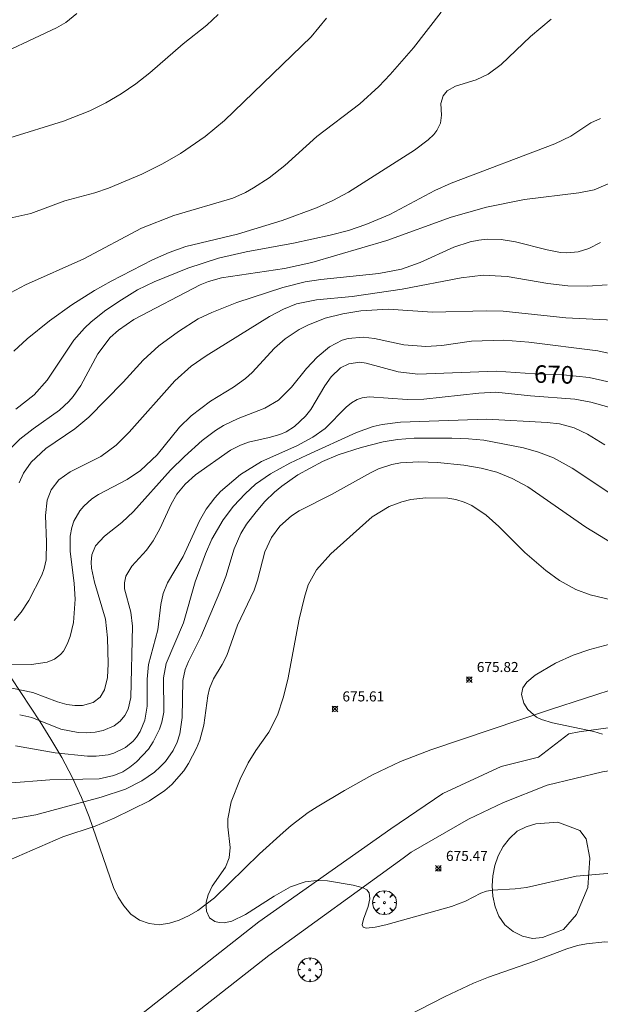
# Model space of a CAD drawing. Units: millimetres. Extents: x 421999 to 423001, y 4486499 to 4487001.
# Drawn here: x 422415 to 422472, y 4486809 to 4486908 of the extents above; entities that cross this region are included whole.
import ezdxf

# ---------------------------------------------------------------- set-up
doc = ezdxf.new("R2010")
doc.units = ezdxf.units.MM
doc.header["$MEASUREMENT"] = 0
doc.layers.get('0').update_dxf_attribs({"lineweight": 9})
for name, color, linetype, lineweight in [('f030026l_camino', 50, 'Continuous', 9), ('f050002l_curvanivel_cgn', 23, 'Continuous', 9), ('f050002l_curvanivel_mae', 213, 'Continuous', 9), ('f050008p_puntocotaterreno', 7, 'Continuous', 9), ('f060140s_arboladourbano', 92, 'Continuous', 9), ('f061013p_arbol', 91, 'Continuous', 9)]:
    doc.layers.add(name, color=color, linetype=linetype, lineweight=lineweight)
doc.styles.get("Standard").update_dxf_attribs({"font": 'arial.ttf'})
doc.styles.add('Style-s7210005_h', font='txt')

# ---------------------------------------------------------------- blocks, each defined once
blk = doc.blocks.new('punto_cota')
at = {"layer": 'f050008p_puntocotaterreno'}
for points in [[(0, 0), (-0.283, 0.283)], [(0, 0), (-0.283, -0.283)], [(0, 0), (0.283, 0.283)], [(0, 0), (0.283, -0.283)]]:
    blk.add_lwpolyline(points, dxfattribs=at)
blk.add_circle((0, 0), 0.25, dxfattribs=at)
blk = doc.blocks.new('arbol')
at = {"linetype": 'Continuous', "lineweight": 0, "flags": 128}
for points in [[(0.96, 0.012), (1.2, 0.036), (1.128, 0.468), (0.888, 0.804), (0.528, 0.528), (0.816, 0.876), (0.48, 1.104), (0.048, 1.176), (0.012, 0.96), (-0.048, 1.176), (-0.48, 1.104), (-0.816, 0.876), (-0.504, 0.528), (-0.864, 0.804), (-1.104, 0.468), (-1.188, 0.036), (-0.936, 0.012)], [(-0.936, 0.012), (-1.188, -0.048), (-1.104, -0.48), (-0.864, -0.804), (-0.504, -0.504), (-0.816, -0.876), (-0.48, -1.116)], [(-0.48, -1.116), (-0.048, -1.188), (0.012, -0.936), (0.048, -1.188), (0.48, -1.116), (0.816, -0.876), (0.528, -0.504), (0.888, -0.804), (1.128, -0.48), (1.2, -0.048), (0.96, 0.012)]]:
    blk.add_lwpolyline(points, dxfattribs=at)
at = {"linetype": 'Continuous', "lineweight": 0, "extrusion": (0, 0, -1)}
for start, end in [(180.0229, 7.59464), (7.22334, 180.0229)]:
    blk.add_arc((0, 0), 0.104, start, end, dxfattribs=at)

msp = doc.modelspace()

# ---------------------------------------------------------------- linework, layer by layer
at = {"layer": 'f030026l_camino'}
for points in [[(422511.968, 4486841.764, 677.82), (422503.781, 4486841.12, 0), (422499.751, 4486840.39, 0), (422494.721, 4486839.58, 0), (422492.671, 4486839.26, 0), (422489.631, 4486839, 0), (422486.641, 4486838.48, 0), (422484.631, 4486838.21, 0), (422481.541, 4486837.96, 0), (422478.521, 4486837.55, 0), (422474.421, 4486837.09, 0), (422470.321, 4486836.53, 0), (422469.301, 4486836.35, 0), (422466.259, 4486834.009, 675.84)], [(422324.187, 4486745.411, 667.44), (422331.133, 4486747.13, 667.81), (422334.705, 4486748.585, 668.12), (422340.988, 4486751.098, 668.47), (422346.412, 4486753.413, 668.94), (422352.862, 4486757.268, 669.51), (422363.776, 4486763.75, 670.63), (422374.161, 4486770.231, 671.67), (422386.735, 4486778.154, 672.75), (422397.583, 4486784.701, 673.44), (422407.968, 4486790.917, 673.76), (422416.097, 4486796.592, 674.04), (422426.284, 4486803.999, 674.33), (422439.38, 4486814.25, 674.76), (422452.795, 4486823.945, 675.16), (422453.589, 4486824.54, 675.18), (422459.277, 4486827.847, 675.33), (422462.783, 4486829.5, 675.44), (422467.148, 4486831.22, 675.63), (422472.639, 4486832.542, 675.79), (422477.467, 4486833.336, 676), (422487.687, 4486834.659, 676.33), (422502.569, 4486837.172, 677.03), (422519.443, 4486840.115, 678.44)], [(422309.795, 4486765.92, 665), (422311.833, 4486762.031, 665.49), (422312.203, 4486758.235, 665.76), (422314.148, 4486753.328, 666.24), (422316.092, 4486749.162, 666.74), (422318.408, 4486748.051, 666.98), (422320.908, 4486748.236, 667.23), (422328.196, 4486749.754, 667.74), (422334.308, 4486751.699, 668.06), (422348.569, 4486759.013, 669.32), (422360.237, 4486765.494, 670.35), (422381.165, 4486778.438, 672.52), (422397.186, 4486787.789, 673.6), (422397.742, 4486788.252, 673.6), (422409.595, 4486795.567, 673.89), (422415.614, 4486799.511, 674.08), (422426.078, 4486807.936, 674.39), (422438.386, 4486817.621, 674.88), (422451.535, 4486826.88, 675.27), (422456.721, 4486830.398, 675.44), (422462.555, 4486833.083, 675.7), (422466.259, 4486834.009, 675.84)]]:
    msp.add_polyline3d(points, dxfattribs=at)
at = {"layer": 'f050002l_curvanivel_cgn'}
for points in [[(422420.249, 4486908.117, 659), (422419.143, 4486907.224, 659), (422418.22, 4486906.679, 659), (422410.961, 4486903.289, 659)], [(422456.577, 4486908.258, 662), (422453.793, 4486904.68, 662), (422451.496, 4486902.055, 662), (422450.349, 4486900.857, 662), (422448.443, 4486899.131, 662), (422444.157, 4486895.856, 662), (422440.966, 4486892.957, 662), (422439.414, 4486891.739, 662), (422437.87, 4486890.735, 662), (422437.051, 4486890.282, 662), (422435.78, 4486889.723, 662), (422429.899, 4486887.976, 662), (422426.683, 4486886.74, 662), (422420.942, 4486883.68, 662), (422415.123, 4486881.084, 662), (422413.621, 4486880.287, 662)], [(422445.118, 4486907.668, 661), (422443.59, 4486905.78, 661), (422434.949, 4486897.472, 661), (422433.028, 4486895.856, 661), (422430.583, 4486894.151, 661), (422428.785, 4486893.136, 661), (422426.722, 4486892.097, 661), (422423.404, 4486890.706, 661), (422422.029, 4486890.237, 661), (422419.048, 4486889.455, 661), (422415.646, 4486888.199, 661), (422412.956, 4486887.58, 661)], [(422467.551, 4486907.546, 663), (422465.488, 4486905.825, 663), (422462.565, 4486903.044, 663), (422461.251, 4486902.065, 663), (422460.067, 4486901.507, 663), (422457.993, 4486900.892, 663), (422457.162, 4486900.397, 663), (422456.754, 4486899.908, 663), (422456.526, 4486899.162, 663), (422456.607, 4486897.98, 663), (422456.512, 4486897.201, 663), (422456.136, 4486896.456, 663), (422455.827, 4486896.066, 663), (422455.275, 4486895.523, 663), (422453.909, 4486894.504, 663), (422447.343, 4486890.315, 663), (422445.769, 4486889.486, 663), (422444.141, 4486888.755, 663), (422440.698, 4486887.478, 663), (422436.27, 4486886.136, 663), (422431.124, 4486884.887, 663), (422429.436, 4486884.306, 663), (422427.796, 4486883.564, 663), (422423.674, 4486881.433, 663), (422421.996, 4486880.506, 663), (422419.748, 4486879.09, 663), (422417.511, 4486877.485, 663), (422415.276, 4486875.69, 663), (422413.942, 4486874.485, 663)], [(422472.461, 4486897.667, 664), (422471.492, 4486897.211, 664), (422469.492, 4486895.903, 664), (422467.91, 4486895.139, 664), (422457.557, 4486891.202, 664), (422455.923, 4486890.467, 664), (422451.439, 4486888.1, 664), (422449.068, 4486887.087, 664), (422447.322, 4486886.497, 664), (422445.506, 4486886.023, 664), (422441.846, 4486885.24, 664), (422437.138, 4486884.381, 664), (422434.357, 4486883.722, 664), (422431.303, 4486882.746, 664), (422427.96, 4486881.396, 664), (422426.302, 4486880.57, 664), (422424.689, 4486879.603, 664), (422423.142, 4486878.542, 664), (422421.682, 4486877.386, 664), (422421.001, 4486876.764, 664), (422419.93, 4486875.583, 664), (422417.267, 4486871.577, 664), (422415.983, 4486870.134, 664), (422414.173, 4486868.682, 664)], [(422472.472, 4486885.296, 666), (422471.294, 4486884.708, 666), (422470.218, 4486884.368, 666), (422469.111, 4486884.263, 666), (422468.479, 4486884.307, 666), (422467.126, 4486884.571, 666), (422463.978, 4486885.358, 666), (422462.558, 4486885.603, 666), (422461.164, 4486885.635, 666), (422460.314, 4486885.536, 666), (422459.471, 4486885.36, 666), (422457.816, 4486884.822, 666), (422454.49, 4486883.295, 666), (422452.599, 4486882.651, 666), (422450.345, 4486882.212, 666), (422444.558, 4486881.615, 666), (422443.008, 4486881.367, 666), (422440.789, 4486880.8, 666), (422436.197, 4486879.313, 666), (422433.69, 4486878.323, 666), (422432.354, 4486877.683, 666), (422430.368, 4486876.439, 666), (422428.422, 4486875.011, 666), (422426.853, 4486873.571, 666), (422424.852, 4486871.373, 666), (422421.452, 4486867.892, 666), (422420.04, 4486866.721, 666), (422417.145, 4486864.778, 666), (422415.681, 4486863.397, 666), (422414.916, 4486862.304, 666), (422414.485, 4486861.349, 666)], [(422473.112, 4486881.078, 667), (422471.162, 4486880.937, 667), (422469.183, 4486880.988, 667), (422467.209, 4486881.198, 667), (422463.149, 4486881.912, 667), (422460.76, 4486882.029, 667), (422458.56, 4486881.764, 667), (422452.676, 4486880.637, 667), (422447.704, 4486879.934, 667), (422444.139, 4486879.603, 667), (422442.154, 4486879.181, 667), (422440.84, 4486878.662, 667), (422439.453, 4486877.917, 667), (422433.144, 4486874.021, 667), (422431.632, 4486872.964, 667), (422430.024, 4486871.519, 667), (422425.467, 4486866.403, 667), (422424.15, 4486865.1, 667), (422422.628, 4486863.975, 667), (422419.591, 4486862.456, 667), (422418.452, 4486861.659, 667), (422417.679, 4486860.663, 667), (422417.287, 4486859.609, 667), (422417.121, 4486858.099, 667), (422417.225, 4486855.438, 667), (422417.172, 4486853.69, 667), (422416.992, 4486852.815, 667), (422416.747, 4486852.14, 667), (422415.45, 4486849.615, 667), (422414.703, 4486848.453, 667), (422413.982, 4486847.646, 667)], [(422473.715, 4486877.572, 668), (422468.995, 4486877.792, 668), (422462.734, 4486878.443, 668), (422461.064, 4486878.479, 668), (422455.713, 4486878.368, 668), (422451.284, 4486878.671, 668), (422448.569, 4486878.498, 668), (422446.768, 4486878.194, 668), (422445.006, 4486877.745, 668), (422443.268, 4486877.07, 668), (422442.417, 4486876.626, 668), (422441.027, 4486875.699, 668), (422439.947, 4486874.767, 668), (422437.725, 4486872.353, 668), (422437.068, 4486871.737, 668), (422435.865, 4486870.883, 668), (422433.565, 4486869.482, 668), (422431.63, 4486868.035, 668), (422430.464, 4486866.888, 668), (422428.236, 4486864.158, 668), (422426.597, 4486862.583, 668), (422425.262, 4486861.671, 668), (422422.41, 4486860.185, 668), (422421.738, 4486859.763, 668), (422420.922, 4486859.04, 668), (422420.542, 4486858.574, 668), (422419.954, 4486857.527, 668), (422419.741, 4486856.894, 668), (422419.59, 4486856.051, 668), (422419.58, 4486854.532, 668), (422419.988, 4486851.32, 668), (422420.084, 4486849.758, 668), (422419.909, 4486847.452, 668), (422419.581, 4486846.049, 668), (422419.29, 4486845.262, 668), (422418.898, 4486844.576, 668), (422418.613, 4486844.243, 668), (422418.005, 4486843.791, 668), (422417.283, 4486843.495, 668), (422415.726, 4486843.241, 668), (422410.668, 4486843.205, 668)], [(422475.133, 4486873.824, 669), (422472.174, 4486874.505, 669), (422465.306, 4486875.352, 669), (422462.814, 4486875.56, 669), (422459.59, 4486875.482, 669), (422456.636, 4486875.047, 669), (422455.037, 4486874.922, 669), (422452.834, 4486875.113, 669), (422449.907, 4486875.744, 669), (422448.777, 4486875.87, 669), (422447.307, 4486875.74, 669), (422446.706, 4486875.556, 669), (422445.447, 4486874.899, 669), (422444.19, 4486873.88, 669), (422443.139, 4486872.743, 669), (422441.659, 4486870.88, 669), (422440.343, 4486869.582, 669), (422438.994, 4486868.781, 669), (422436.328, 4486867.767, 669), (422434.852, 4486867.057, 669), (422434.054, 4486866.563, 669), (422432.745, 4486865.573, 669), (422430.975, 4486863.979, 669), (422429.59, 4486862.598, 669), (422425.887, 4486858.488, 669), (422424.717, 4486857.398, 669), (422423.002, 4486856.045, 669), (422422.105, 4486855.076, 669), (422421.73, 4486854.163, 669), (422421.659, 4486853.432, 669), (422421.702, 4486852.851, 669), (422422, 4486851.469, 669), (422423.103, 4486847.777, 669), (422423.311, 4486845.905, 669), (422423.353, 4486843.314, 669), (422423.297, 4486841.943, 669), (422423.005, 4486840.718, 669), (422422.551, 4486839.995, 669), (422421.864, 4486839.458, 669), (422420.793, 4486839.156, 669), (422420.028, 4486839.156, 669), (422419.231, 4486839.278, 669), (422418.312, 4486839.538, 669), (422415.839, 4486840.446, 669), (422413.749, 4486840.881, 669)], [(422473.302, 4486868.877, 671), (422471.492, 4486869.403, 671), (422469.894, 4486869.7, 671), (422465.477, 4486870.014, 671), (422462.027, 4486870.387, 671), (422460.325, 4486870.299, 671), (422454.836, 4486869.677, 671), (422453.185, 4486869.656, 671), (422449.391, 4486869.914, 671), (422448.679, 4486869.825, 671), (422448.207, 4486869.668, 671), (422447.638, 4486869.329, 671), (422447.11, 4486868.877, 671), (422444.991, 4486866.769, 671), (422443.768, 4486865.891, 671), (422442.176, 4486865.04, 671), (422438.658, 4486863.475, 671), (422436.562, 4486862.177, 671), (422434.58, 4486860.476, 671), (422433.992, 4486859.844, 671), (422433.15, 4486858.737, 671), (422432.484, 4486857.578, 671), (422430.845, 4486854.028, 671), (422429.285, 4486851.375, 671), (422428.838, 4486850.321, 671), (422428.617, 4486849.234, 671), (422428.316, 4486846.697, 671), (422427.381, 4486843.247, 671), (422427.244, 4486841.792, 671), (422427.263, 4486839.093, 671), (422427.028, 4486837.7, 671), (422426.567, 4486836.588, 671), (422426.203, 4486836.02, 671), (422425.866, 4486835.617, 671), (422425.105, 4486834.965, 671), (422423.944, 4486834.411, 671), (422423.37, 4486834.264, 671), (422422.158, 4486834.126, 671), (422421.293, 4486834.131, 671), (422418.065, 4486834.457, 671), (422414.111, 4486835.136, 671)], [(422472.896, 4486865.129, 672), (422471.161, 4486866.213, 672), (422469.846, 4486866.828, 672), (422468.382, 4486867.23, 672), (422467.121, 4486867.374, 672), (422461.136, 4486867.71, 672), (422452.522, 4486867.384, 672), (422450.675, 4486867.162, 672), (422449.776, 4486866.964, 672), (422448.11, 4486866.374, 672), (422443.163, 4486864.125, 672), (422441.49, 4486863.325, 672), (422439.545, 4486862.258, 672), (422438.063, 4486861.204, 672), (422437.034, 4486860.263, 672), (422435.869, 4486859.011, 672), (422434.832, 4486857.67, 672), (422433.706, 4486855.749, 672), (422433.056, 4486854.269, 672), (422432.045, 4486851.489, 672), (422430.861, 4486847.417, 672), (422429.161, 4486843.345, 672), (422428.877, 4486841.935, 672), (422428.903, 4486838.51, 672), (422428.711, 4486837.492, 672), (422428.491, 4486836.819, 672), (422427.857, 4486835.535, 672), (422427.37, 4486834.826, 672), (422426.202, 4486833.559, 672), (422425.535, 4486833.021, 672), (422424.814, 4486832.569, 672), (422423.93, 4486832.186, 672), (422422.461, 4486831.867, 672), (422417.534, 4486831.77, 672), (422413.312, 4486831.415, 672)], [(422475.092, 4486859.195, 673), (422469.618, 4486862.81, 673), (422467.762, 4486863.835, 673), (422466.288, 4486864.394, 673), (422464.764, 4486864.823, 673), (422460.822, 4486865.587, 673), (422459.285, 4486865.751, 673), (422457.634, 4486865.815, 673), (422453.883, 4486865.787, 673), (422452.208, 4486865.668, 673), (422450.784, 4486865.434, 673), (422448.605, 4486864.883, 673), (422446.29, 4486864.126, 673), (422444.749, 4486863.489, 673), (422442.29, 4486862.154, 673), (422440.689, 4486861.03, 673), (422439.941, 4486860.408, 673), (422438.998, 4486859.485, 673), (422438.107, 4486858.468, 673), (422437.168, 4486857.239, 673), (422436.591, 4486856.294, 673), (422435.928, 4486854.782, 673), (422435.081, 4486852.021, 673), (422434.505, 4486850.491, 673), (422432.603, 4486846.009, 673), (422431.367, 4486843.564, 673), (422431.049, 4486842.753, 673), (422430.816, 4486841.662, 673), (422430.743, 4486837.958, 673), (422430.508, 4486836.348, 673), (422430.233, 4486835.496, 673), (422429.847, 4486834.688, 673), (422429.083, 4486833.595, 673), (422428.561, 4486833.046, 673), (422427.985, 4486832.539, 673), (422426.707, 4486831.647, 673), (422425.104, 4486830.839, 673), (422422.681, 4486830.022, 673), (422416.156, 4486828.274, 673), (422410.353, 4486827.263, 673)], [(422473.726, 4486855.266, 674), (422471, 4486856.943, 674), (422465.203, 4486860.944, 674), (422463.661, 4486861.794, 674), (422462.108, 4486862.41, 674), (422460.566, 4486862.814, 674), (422458.826, 4486863.105, 674), (422456.186, 4486863.368, 674), (422454.331, 4486863.453, 674), (422452.514, 4486863.351, 674), (422451.638, 4486863.18, 674), (422450.331, 4486862.733, 674), (422449.536, 4486862.365, 674), (422445.63, 4486860.202, 674), (422442.405, 4486858.553, 674), (422441.656, 4486858.077, 674), (422440.483, 4486857.046, 674), (422439.645, 4486855.913, 674), (422438.979, 4486854.466, 674), (422438.269, 4486851.652, 674), (422437.927, 4486850.658, 674), (422436.274, 4486847.182, 674), (422435.187, 4486844.16, 674), (422434.736, 4486843.258, 674), (422433.868, 4486841.822, 674), (422433.467, 4486840.85, 674), (422433.303, 4486840.142, 674), (422432.905, 4486837.196, 674), (422432.501, 4486835.716, 674), (422432.184, 4486834.912, 674), (422431.38, 4486833.371, 674), (422430.893, 4486832.649, 674), (422429.7, 4486831.299, 674), (422429.019, 4486830.705, 674), (422427.484, 4486829.681, 674), (422423.97, 4486827.95, 674), (422422.07, 4486827.154, 674), (422418.836, 4486826.067, 674), (422412.726, 4486823.422, 674)], [(422473.878, 4486845.426, 676), (422471.385, 4486844.753, 676), (422469.734, 4486844.172, 676), (422467.981, 4486843.375, 676), (422465.949, 4486842.201, 676), (422465.097, 4486841.499, 676), (422464.709, 4486840.913, 676), (422464.588, 4486840.265, 676), (422464.813, 4486839.408, 676), (422465.222, 4486838.772, 676), (422466.065, 4486838.009, 676), (422466.556, 4486837.758, 676), (422467.671, 4486837.445, 676), (422471.783, 4486836.579, 676), (422472.65, 4486836.311, 676)], [(422446.341, 4486804.731, 674), (422456.965, 4486810.165, 674), (422459.789, 4486811.499, 674), (422461.282, 4486812.095, 674), (422465.773, 4486813.646, 674), (422469.085, 4486814.927, 674), (422470.166, 4486815.24, 674), (422471.061, 4486815.421, 674), (422472.881, 4486815.609, 674), (422474.711, 4486815.592, 674), (422475.628, 4486815.501, 674), (422478.134, 4486815.036, 674), (422479.656, 4486814.539, 674), (422484.933, 4486811.723, 674), (422486.239, 4486810.849, 674), (422490.552, 4486807.078, 674)]]:
    msp.add_polyline3d(points, dxfattribs=at)
at = {"layer": 'f050002l_curvanivel_mae'}
for points in [[(422434.328, 4486908.006, 660), (422433.207, 4486906.959, 660), (422430.856, 4486905.079, 660), (422427.505, 4486902.198, 660), (422426.121, 4486901.118, 660), (422424.665, 4486900.121, 660), (422423.134, 4486899.221, 660), (422421.546, 4486898.425, 660), (422418.897, 4486897.385, 660), (422413.554, 4486895.712, 660)], [(422473.457, 4486891.238, 665), (422471.826, 4486890.555, 665), (422470.294, 4486890.259, 665), (422464.88, 4486889.579, 665), (422461.097, 4486888.833, 665), (422457.563, 4486887.836, 665), (422451.148, 4486885.484, 665), (422443.682, 4486883.32, 665), (422440.931, 4486882.694, 665), (422434.654, 4486881.764, 665), (422433.361, 4486881.409, 665), (422432.529, 4486881.083, 665), (422425.926, 4486877.617, 665), (422424.379, 4486876.565, 665), (422423.57, 4486875.822, 665), (422422.33, 4486874.211, 665), (422420.643, 4486871.063, 665), (422419.878, 4486869.951, 665), (422419.436, 4486869.442, 665), (422418.502, 4486868.592, 665), (422415.876, 4486866.748, 665), (422414.553, 4486865.714, 665), (422413.381, 4486864.552, 665)], [(422473.998, 4486871.262, 670), (422471.319, 4486871.852, 670), (422468.745, 4486872.125, 670), (422465.902, 4486872.208, 670), (422462.038, 4486872.494, 670), (422454.239, 4486872.187, 670), (422452.277, 4486872.415, 670), (422449.095, 4486873.291, 670), (422448.457, 4486873.367, 670), (422447.352, 4486873.218, 670), (422446.536, 4486872.801, 670), (422445.605, 4486871.91, 670), (422444.975, 4486871.005, 670), (422443.559, 4486868.661, 670), (422443.037, 4486867.985, 670), (422441.945, 4486866.952, 670), (422441.106, 4486866.446, 670), (422440.488, 4486866.182, 670), (422439.41, 4486865.859, 670), (422437.373, 4486865.402, 670), (422436.553, 4486865.118, 670), (422435.559, 4486864.617, 670), (422432.072, 4486862.153, 670), (422431.033, 4486861.215, 670), (422430.224, 4486860.218, 670), (422429.639, 4486859.225, 670), (422428.521, 4486856.776, 670), (422427.867, 4486855.58, 670), (422427.186, 4486854.659, 670), (422425.713, 4486853.062, 670), (422425.116, 4486852.056, 670), (422424.977, 4486851.382, 670), (422424.994, 4486850.801, 670), (422425.615, 4486848.478, 670), (422425.806, 4486847.069, 670), (422425.623, 4486839.95, 670), (422425.351, 4486838.805, 670), (422425.019, 4486838.171, 670), (422424.547, 4486837.609, 670), (422423.963, 4486837.153, 670), (422422.854, 4486836.67, 670), (422422.055, 4486836.502, 670), (422421.219, 4486836.438, 670), (422420.364, 4486836.474, 670), (422418.66, 4486836.81, 670), (422415.745, 4486837.96, 670), (422414.54, 4486838.251, 670)], [(422473.8, 4486849.641, 675), (422471.414, 4486850.208, 675), (422469.98, 4486850.725, 675), (422468.359, 4486851.613, 675), (422467.013, 4486852.621, 675), (422464.9, 4486854.411, 675), (422462.323, 4486856.99, 675), (422461.063, 4486858.134, 675), (422459.639, 4486859.083, 675), (422458.876, 4486859.431, 675), (422458.033, 4486859.68, 675), (422457.241, 4486859.811, 675), (422455.027, 4486859.868, 675), (422453.54, 4486859.677, 675), (422452.631, 4486859.451, 675), (422451.382, 4486858.979, 675), (422449.693, 4486857.956, 675), (422445.561, 4486854.277, 675), (422444.124, 4486852.675, 675), (422443.322, 4486851.19, 675), (422442.927, 4486849.973, 675), (422442.404, 4486847.761, 675), (422441.271, 4486841.752, 675), (422440.804, 4486839.915, 675), (422440.242, 4486838.197, 675), (422439.394, 4486836.524, 675), (422438.072, 4486834.68, 675), (422437.319, 4486833.453, 675), (422436.528, 4486831.823, 675), (422435.639, 4486829.558, 675), (422435.3, 4486827.87, 675), (422435.294, 4486827.089, 675), (422435.516, 4486825.018, 675), (422435.42, 4486823.98, 675), (422435.068, 4486823.062, 675), (422433.732, 4486821.153, 675), (422433.327, 4486820.314, 675), (422433.151, 4486819.571, 675), (422433.123, 4486819.103, 675), (422433.171, 4486818.667, 675), (422433.481, 4486818.022, 675), (422433.998, 4486817.652, 675), (422434.434, 4486817.536, 675), (422434.922, 4486817.521, 675), (422435.686, 4486817.677, 675), (422437.042, 4486818.327, 675), (422439.908, 4486820.181, 675), (422441.545, 4486821.097, 675), (422443.004, 4486821.587, 675), (422444.169, 4486821.728, 675), (422445.247, 4486821.681, 675), (422447.807, 4486821.277, 675), (422448.803, 4486821, 675), (422449.156, 4486820.787, 675), (422449.373, 4486820.507, 675), (422449.459, 4486819.909, 675), (422449.287, 4486819.132, 675), (422448.81, 4486817.862, 675), (422448.685, 4486817.307, 675), (422448.802, 4486817.067, 675), (422449.075, 4486816.981, 675), (422449.986, 4486817.078, 675), (422451.048, 4486817.31, 675), (422457.597, 4486819.138, 675), (422458.978, 4486819.672, 675), (422460.519, 4486820.46, 675), (422461.08, 4486820.664, 675), (422461.639, 4486820.769, 675), (422463.946, 4486820.891, 675), (422465.087, 4486821.033, 675), (422470.035, 4486822.147, 675), (422474.333, 4486822.519, 675)]]:
    msp.add_polyline3d(points, dxfattribs=at)
at = {"layer": 'f060140s_arboladourbano'}
msp.add_polyline3d([(422474.441, 4486841.03, 0), (422467.481, 4486838.77, 0), (422455.551, 4486834.74, 0), (422452.521, 4486833.59, 0), (422449.721, 4486832.27, 0), (422446.931, 4486830.69, 0), (422444.201, 4486829.08, 0), (422443.311, 4486828.49, 0), (422441.621, 4486827.2, 0), (422440.811, 4486826.52, 0), (422438.451, 4486824.37, 0), (422433.961, 4486819.99, 0), (422432.301, 4486818.73, 0), (422431.431, 4486818.23, 0), (422430.451, 4486817.79, 0), (422429.481, 4486817.48, 0), (422428.461, 4486817.32, 0), (422427.441, 4486817.43, 0), (422426.481, 4486817.79, 0), (422425.621, 4486818.39, 0), (422424.911, 4486819.2, 0), (422424.351, 4486820.08, 0), (422423.911, 4486821.04, 0), (422423.561, 4486821.99, 0), (422422.181, 4486826.04, 0), (422421.461, 4486828.07, 0), (422420.701, 4486829.99, 0), (422419.771, 4486832.01, 0), (422418.731, 4486833.97, 0), (422417.661, 4486835.81, 0), (422416.591, 4486837.551, 0), (422413.691, 4486841.921, 0)], dxfattribs=at)
msp.add_polyline3d([(422470.381, 4486826.72, 0), (422471.031, 4486825.88, 0), (422471.401, 4486823.96, 0), (422471.181, 4486821.02, 0), (422470.061, 4486818.35, 0), (422468.76, 4486816.85, 0), (422466.67, 4486816.04, 0), (422465.67, 4486815.95, 0), (422464.691, 4486816.17, 0), (422463.761, 4486816.64, 0), (422462.931, 4486817.32, 0), (422462.311, 4486818.16, 0), (422461.941, 4486819.12, 0), (422461.731, 4486820.17, 0), (422461.651, 4486821.19, 0), (422461.731, 4486822.2, 0), (422461.921, 4486823.21, 0), (422462.251, 4486824.19, 0), (422462.741, 4486825.1, 0), (422463.381, 4486825.92, 0), (422464.131, 4486826.63, 0), (422465.031, 4486827.07, 0), (422465.991, 4486827.38, 0), (422468.201, 4486827.55, 0)], close=True, dxfattribs=at)

# ---------------------------------------------------------------- block references
at = {"layer": 'f050008p_puntocotaterreno'}
for p in [(422459.371, 4486841.75, 675.82), (422445.971, 4486838.82, 675.61), (422456.301, 4486822.93, 675.47)]:
    msp.add_blockref('punto_cota', p, dxfattribs=at)
at = {"layer": 'f061013p_arbol'}
for p in [(422450.91, 4486819.52), (422443.477, 4486812.832)]:
    msp.add_blockref('arbol', p, dxfattribs=at)

# ---------------------------------------------------------------- texts
at = {"layer": 'f050002l_curvanivel_mae', "insert": (422467.817, 4486872.152, 670), "char_height": 1.75, "width": 5.25, "attachment_point": 5, "rotation": 358.32155}
msp.add_mtext('{\\fRoman|b1|i0;670}', dxfattribs=at)
at = {"layer": 'f050008p_puntocotaterreno', "style": 'Style-s7210005_h'}
for s, p in [('675.82', (422460.121, 4486842.5, 675.82)), ('675.61', (422446.721, 4486839.57, 675.61)), ('675.47', (422457.051, 4486823.68, 675.47))]:
    msp.add_text(s, height=1, dxfattribs=at).set_placement(p)

doc.saveas('drawing.dxf')
